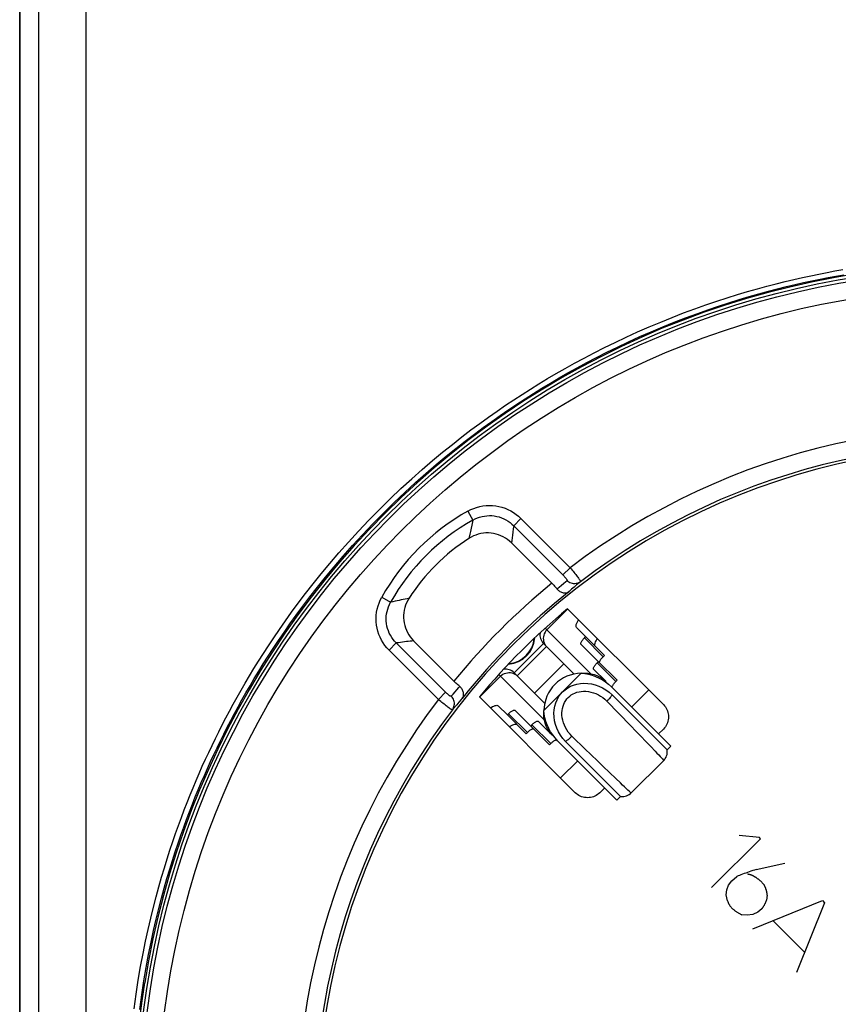
# Model space of a CAD drawing. Units: millimetres. Extents: x -61 to 117, y -85 to 422.
# Drawn here: x 35 to 58, y 118 to 147 of the extents above; entities that cross this region are included whole.
import ezdxf

# ---------------------------------------------------------------- set-up
doc = ezdxf.new("R2010")
doc.units = ezdxf.units.MM
doc.header["$LTSCALE"] = 16.335
doc.layers.get('0').update_dxf_attribs({"linetype": 'CONTINUOUS'})
for name, color, linetype in [('ASSI', 7, 'CONTINUOUS'), ('COPY-PUBBLISH', 7, 'CONTINUOUS'), ('DRAFT', 7, 'CONTINUOUS'), ('RACCORDO', 7, 'CONTINUOUS'), ('SCRITTE', 7, 'CONTINUOUS')]:
    doc.layers.add(name, color=color, linetype=linetype)

msp = doc.modelspace()

# ---------------------------------------------------------------- linework, layer by layer
at = {"color": 253, "linetype": 'CONTINUOUS'}
for p, q in [((49.828, 129.221), (50.43, 129.822)), ((49.781, 129.268), (51.098, 127.951)), ((48.97, 127.887), (49.818, 128.736)), ((49.789, 128.769), (49.818, 128.736)), ((47.884, 127.276), (48.485, 127.877)), ((49.754, 126.608), (48.437, 127.925)), ((48.937, 127.916), (48.97, 127.887)), ((49.74, 126.885), (50.821, 127.966)), ((52.274, 126.987), (52.769, 127.482)), ((51.562, 127.156), (52.252, 126.444)), ((52.252, 126.444), (52.399, 126.292)), ((50.944, 125.761), (50.549, 126.144)), ((52.399, 126.292), (52.827, 125.847)), ((50.223, 124.937), (50.718, 125.432)), ((51.452, 125.27), (51.303, 125.414)), ((51.815, 124.921), (51.452, 125.27)), ((51.949, 124.792), (51.815, 124.921))]:
    msp.add_line(p, q, dxfattribs=at)
at = {"color": 7, "linetype": 'CONTINUOUS'}
for p, q in [((48.88, 127.977), (49.728, 128.826)), ((49.728, 128.826), (50.317, 128.237)), ((49.468, 127.389), (50.317, 128.237)), ((51.54, 127.722), (51.175, 128.086)), ((49.468, 127.389), (48.88, 127.977)), ((51.434, 127.543), (51.531, 127.485)), ((53.405, 125.856), (51.693, 127.569)), ((51.531, 127.485), (51.623, 127.416)), ((51.623, 127.416), (51.711, 127.339)), ((51.711, 127.339), (53.299, 125.75)), ((49.984, 126.166), (49.575, 126.575)), ((50.221, 126.175), (50.163, 126.272)), ((50.289, 126.082), (50.221, 126.175)), ((50.367, 125.995), (50.289, 126.082)), ((51.85, 124.3), (50.137, 126.013)), ((51.956, 124.406), (50.367, 125.995)), ((53.299, 125.75), (53.405, 125.856)), ((52.263, 124.504), (53.202, 125.443)), ((51.85, 124.3), (51.956, 124.406))]:
    msp.add_line(p, q, dxfattribs=at)
for points in [[(58.737, 139.504), (58.102, 139.395), (57.469, 139.27), (56.84, 139.128), (56.215, 138.969), (55.593, 138.794), (54.977, 138.603), (54.366, 138.396), (53.76, 138.173), (53.161, 137.934), (52.567, 137.68), (51.98, 137.41), (51.401, 137.124), (50.829, 136.824), (50.265, 136.509), (49.71, 136.179), (49.164, 135.835), (48.626, 135.476), (48.098, 135.104), (47.58, 134.718), (47.072, 134.319), (46.575, 133.906), (46.089, 133.481), (45.614, 133.042), (45.151, 132.592), (44.699, 132.13), (44.26, 131.655), (43.833, 131.17), (43.42, 130.674), (43.019, 130.167), (42.632, 129.65), (42.259, 129.123), (41.899, 128.586), (41.554, 128.04), (41.223, 127.485), (40.906, 126.922), (40.605, 126.351), (40.319, 125.773), (40.047, 125.186), (39.791, 124.593), (39.551, 123.994), (39.327, 123.389), (39.119, 122.778), (38.926, 122.162), (38.75, 121.541), (38.59, 120.915), (38.447, 120.287), (38.32, 119.654), (38.209, 119.018)], [(50.614, 127.942), (50.569, 127.986), (50.317, 128.237)], [(50.821, 127.966), (50.919, 127.969), (51.012, 127.964), (51.102, 127.951), (51.188, 127.929), (51.27, 127.9), (51.346, 127.864), (51.416, 127.823), (51.481, 127.775), (51.54, 127.722)], [(50.821, 127.966), (50.925, 127.956), (51.029, 127.937), (51.132, 127.909), (51.234, 127.872), (51.336, 127.826), (51.433, 127.772), (51.524, 127.712), (51.611, 127.644), (51.693, 127.569)], [(50.281, 127.425), (50.351, 127.488), (50.427, 127.541), (50.51, 127.587), (50.599, 127.623), (50.695, 127.652), (50.794, 127.669), (50.898, 127.676), (51.006, 127.672), (51.113, 127.657), (51.222, 127.63), (51.33, 127.591), (51.434, 127.543)], [(49.468, 127.389), (49.72, 127.136), (49.764, 127.092)], [(50.163, 126.272), (50.114, 126.376), (50.076, 126.484), (50.049, 126.592), (50.034, 126.7), (50.03, 126.807), (50.036, 126.911), (50.054, 127.011), (50.082, 127.106), (50.119, 127.196), (50.164, 127.279), (50.218, 127.355), (50.281, 127.425)], [(49.984, 126.166), (49.93, 126.225), (49.883, 126.289), (49.842, 126.36), (49.806, 126.436), (49.777, 126.518), (49.755, 126.604), (49.742, 126.693), (49.737, 126.787), (49.74, 126.885)], [(50.137, 126.013), (50.062, 126.095), (49.994, 126.182), (49.933, 126.273), (49.88, 126.37), (49.834, 126.471), (49.796, 126.574), (49.769, 126.677), (49.75, 126.78), (49.74, 126.885)], [(53.202, 125.443), (53.221, 125.464), (53.248, 125.5), (53.269, 125.538), (53.286, 125.578), (53.297, 125.618), (53.303, 125.658), (53.304, 125.698), (53.301, 125.736), (53.299, 125.75)], [(51.956, 124.406), (51.97, 124.404), (52.008, 124.401), (52.048, 124.403), (52.088, 124.409), (52.128, 124.42), (52.168, 124.436), (52.206, 124.458), (52.242, 124.485), (52.263, 124.504)], [(38.209, 111.198), (38.132, 111.716), (38.065, 112.235), (38.01, 112.755), (37.965, 113.277), (37.932, 113.8), (37.91, 114.323), (37.899, 114.846), (37.899, 115.37), (37.91, 115.893), (37.932, 116.416), (37.965, 116.939), (38.01, 117.461), (38.065, 117.981), (38.132, 118.5), (38.209, 119.018)]]:
    msp.add_lwpolyline(points, dxfattribs=at)
at = {"color": 253, "linetype": 'CONTINUOUS'}
for points in [[(49.828, 129.221), (49.798, 129.186), (49.773, 129.148), (49.752, 129.108), (49.737, 129.065), (49.727, 129.021), (49.723, 128.976), (49.725, 128.931), (49.733, 128.888), (49.746, 128.845), (49.765, 128.806), (49.789, 128.769)], [(48.485, 127.877), (48.519, 127.907), (48.557, 127.933), (48.598, 127.954), (48.641, 127.969), (48.685, 127.979), (48.73, 127.983), (48.774, 127.981), (48.818, 127.973), (48.86, 127.959), (48.9, 127.94), (48.937, 127.916)], [(50.549, 126.144), (50.495, 126.201), (50.446, 126.262), (50.402, 126.325), (50.364, 126.393), (50.331, 126.463), (50.304, 126.534), (50.284, 126.605), (50.27, 126.678), (50.262, 126.749), (50.261, 126.818), (50.266, 126.885), (50.276, 126.949), (50.292, 127.01), (50.314, 127.069), (50.34, 127.123), (50.37, 127.173), (50.404, 127.22), (50.443, 127.263)], [(50.443, 127.263), (50.486, 127.301), (50.532, 127.336), (50.582, 127.366), (50.637, 127.392), (50.695, 127.413), (50.756, 127.429), (50.82, 127.44), (50.887, 127.445), (50.956, 127.444), (51.027, 127.436), (51.099, 127.422), (51.171, 127.402), (51.242, 127.375), (51.313, 127.342), (51.38, 127.304), (51.444, 127.26), (51.504, 127.211), (51.562, 127.156)], [(51.711, 127.339), (51.699, 127.319), (51.686, 127.3), (51.671, 127.279), (51.655, 127.259), (51.638, 127.238), (51.62, 127.217), (51.602, 127.197), (51.582, 127.176), (51.562, 127.156)], [(50.367, 125.995), (50.386, 126.007), (50.406, 126.02), (50.426, 126.035), (50.447, 126.05), (50.467, 126.067), (50.488, 126.085), (50.509, 126.104), (50.529, 126.124), (50.549, 126.144)], [(52.827, 125.847), (52.952, 125.716), (53.007, 125.658), (53.057, 125.605), (53.1, 125.559), (53.136, 125.52), (53.165, 125.488), (53.185, 125.465), (53.197, 125.45), (53.202, 125.443), (53.202, 125.443)], [(51.303, 125.414), (51.085, 125.625), (50.944, 125.761)], [(52.263, 124.504), (52.261, 124.504), (52.251, 124.512), (52.231, 124.528), (52.203, 124.554), (52.165, 124.588), (52.12, 124.63), (52.068, 124.679), (52.011, 124.733), (51.949, 124.792)]]:
    msp.add_lwpolyline(points, dxfattribs=at)
at = {"color": 7, "linetype": 'CONTINUOUS'}
for centre, start, end in [((49.976, 129.073), 170.5134, 225), ((48.632, 127.73), 45, 99.4866)]:
    msp.add_arc(centre, 0.35, start, end, dxfattribs=at)
at = {"layer": 'ASSI', "color": 253, "linetype": 'CONTINUOUS'}
for p, q in [((47.547, 132.651), (47.69, 132.393)), ((49.075, 132.438), (48.867, 132.229)), ((49.075, 132.438), (50.5, 131.013)), ((47.618, 132.064), (47.6, 131.98)), ((47.637, 132.153), (47.618, 132.064)), ((47.658, 132.246), (47.637, 132.153)), ((48.854, 132.136), (48.842, 132.046)), ((48.867, 132.229), (48.854, 132.136)), ((48.867, 132.229), (50.291, 130.804)), ((47.6, 131.98), (47.576, 131.861)), ((48.813, 131.803), (48.805, 131.729)), ((48.822, 131.879), (48.813, 131.803)), ((48.831, 131.96), (48.822, 131.879)), ((48.842, 132.046), (48.831, 131.96)), ((50.5, 131.013), (50.291, 130.804)), ((50.123, 130.397), (50.186, 130.452)), ((50.186, 130.452), (50.248, 130.506)), ((50.248, 130.506), (50.311, 130.56)), ((50.54, 130.39), (50.467, 130.326)), ((50.613, 130.453), (50.54, 130.39)), ((50.686, 130.516), (50.613, 130.453)), ((45.055, 130.159), (45.313, 130.015)), ((45.268, 128.63), (45.477, 128.839)), ((46.901, 127.414), (45.477, 128.839)), ((46.693, 127.205), (45.268, 128.63)), ((46.693, 127.205), (46.901, 127.414)), ((47.065, 127.3), (47.119, 127.363)), ((47.119, 127.363), (47.173, 127.426)), ((47.173, 127.426), (47.227, 127.489)), ((47.158, 126.983), (47.095, 126.909)), ((47.221, 127.056), (47.158, 126.983)), ((47.284, 127.129), (47.221, 127.056))]:
    msp.add_line(p, q, dxfattribs=at)
at = {"layer": 'ASSI', "color": 7, "linetype": 'CONTINUOUS'}
for p, q in [((48.805, 131.729), (49.968, 130.566)), ((53.193, 127.058), (50.425, 129.826)), ((47.14, 127.737), (45.976, 128.901)), ((47.879, 127.281), (50.648, 124.512)), ((53.052, 126.21), (53.193, 126.351)), ((51.355, 124.512), (51.496, 124.654))]:
    msp.add_line(p, q, dxfattribs=at)
at = {"layer": 'ASSI', "color": 253, "linetype": 'CONTINUOUS'}
for points in [[(47.547, 132.651), (47.628, 132.693), (47.712, 132.728), (47.798, 132.758), (47.887, 132.782), (47.978, 132.799), (48.07, 132.81), (48.162, 132.814), (48.256, 132.811), (48.348, 132.802), (48.439, 132.786), (48.529, 132.763), (48.617, 132.733), (48.702, 132.698), (48.785, 132.656), (48.864, 132.609), (48.938, 132.557), (49.009, 132.5), (49.075, 132.438)], [(47.69, 132.393), (47.679, 132.343), (47.658, 132.246)], [(47.69, 132.393), (47.753, 132.425), (47.818, 132.453), (47.884, 132.477), (47.953, 132.495), (48.023, 132.509), (48.093, 132.518), (48.165, 132.521), (48.236, 132.519), (48.307, 132.512), (48.377, 132.499), (48.447, 132.482), (48.514, 132.459), (48.58, 132.431), (48.643, 132.399), (48.704, 132.362), (48.761, 132.322), (48.816, 132.277), (48.867, 132.229)], [(50.5, 131.013), (50.528, 130.98), (50.556, 130.947), (50.583, 130.914), (50.609, 130.882), (50.634, 130.851), (50.658, 130.82), (50.68, 130.792), (50.701, 130.764), (50.72, 130.738), (50.738, 130.714), (50.753, 130.693), (50.766, 130.673), (50.777, 130.656), (50.786, 130.642), (50.792, 130.63), (50.796, 130.62), (50.798, 130.614), (50.797, 130.61)], [(50.291, 130.804), (50.304, 130.792), (50.316, 130.779), (50.327, 130.767), (50.338, 130.754), (50.349, 130.742), (50.359, 130.73), (50.368, 130.719), (50.376, 130.708), (50.384, 130.698), (50.39, 130.688), (50.396, 130.679), (50.401, 130.67), (50.404, 130.663), (50.407, 130.656), (50.408, 130.651), (50.409, 130.646), (50.408, 130.643), (50.406, 130.64)], [(50.311, 130.56), (50.374, 130.613), (50.406, 130.64)], [(50.797, 130.61), (50.767, 130.591), (50.736, 130.575), (50.702, 130.563), (50.668, 130.555), (50.632, 130.551), (50.597, 130.552), (50.562, 130.557), (50.527, 130.566), (50.494, 130.579), (50.462, 130.596), (50.433, 130.616), (50.406, 130.64)], [(50.797, 130.61), (50.76, 130.579), (50.686, 130.516)], [(45.268, 128.63), (45.205, 128.697), (45.148, 128.767), (45.096, 128.842), (45.05, 128.92), (45.008, 129.003), (44.972, 129.088), (44.943, 129.176), (44.92, 129.267), (44.904, 129.358), (44.894, 129.45), (44.892, 129.543), (44.896, 129.636), (44.906, 129.728), (44.924, 129.819), (44.948, 129.908), (44.977, 129.994), (45.013, 130.078), (45.055, 130.159)], [(45.679, 130.095), (45.621, 130.083), (45.562, 130.07), (45.44, 130.044)], [(45.844, 130.13), (45.791, 130.119), (45.679, 130.095)], [(45.477, 128.839), (45.428, 128.89), (45.384, 128.944), (45.343, 129.002), (45.307, 129.063), (45.274, 129.126), (45.247, 129.192), (45.224, 129.259), (45.206, 129.328), (45.194, 129.399), (45.187, 129.47), (45.185, 129.541), (45.188, 129.612), (45.196, 129.683), (45.21, 129.753), (45.229, 129.821), (45.252, 129.888), (45.28, 129.953), (45.313, 130.015)], [(45.44, 130.044), (45.377, 130.03), (45.313, 130.015)], [(45.976, 128.901), (45.926, 128.895), (45.875, 128.89), (45.822, 128.883), (45.767, 128.877), (45.712, 128.87), (45.655, 128.863), (45.597, 128.855), (45.537, 128.847), (45.477, 128.839)], [(47.227, 127.489), (47.281, 127.551), (47.308, 127.583)], [(47.065, 127.3), (47.063, 127.298), (47.059, 127.297), (47.055, 127.297), (47.049, 127.299), (47.043, 127.301), (47.035, 127.305), (47.027, 127.31), (47.018, 127.315), (47.008, 127.322), (46.998, 127.329), (46.987, 127.338), (46.975, 127.347), (46.963, 127.357), (46.951, 127.367), (46.939, 127.378), (46.926, 127.39), (46.914, 127.402), (46.901, 127.414)], [(47.095, 126.909), (47.115, 126.938), (47.131, 126.97), (47.143, 127.003), (47.151, 127.038), (47.154, 127.073), (47.154, 127.109), (47.149, 127.144), (47.14, 127.179), (47.127, 127.212), (47.11, 127.243), (47.089, 127.273), (47.065, 127.3)], [(47.38, 127.239), (47.348, 127.202), (47.284, 127.129)], [(47.095, 126.909), (47.092, 126.908), (47.085, 126.909), (47.076, 126.913), (47.064, 126.92), (47.05, 126.928), (47.032, 126.939), (47.013, 126.953), (46.991, 126.968), (46.967, 126.985), (46.942, 127.004), (46.914, 127.025), (46.885, 127.048), (46.855, 127.072), (46.824, 127.097), (46.791, 127.123), (46.759, 127.15), (46.726, 127.177), (46.693, 127.205)]]:
    msp.add_lwpolyline(points, dxfattribs=at)
at = {"layer": 'ASSI', "color": 7, "linetype": 'CONTINUOUS'}
for points in [[(48.805, 131.729), (48.75, 131.78), (48.692, 131.826), (48.632, 131.868), (48.567, 131.905), (48.499, 131.938), (48.429, 131.965), (48.359, 131.987), (48.286, 132.003), (48.214, 132.013), (48.14, 132.018), (48.066, 132.018), (47.993, 132.012), (47.919, 132), (47.846, 131.982), (47.775, 131.96), (47.706, 131.932), (47.64, 131.899), (47.576, 131.861)], [(49.968, 130.566), (49.996, 130.537), (50.024, 130.509), (50.05, 130.481), (50.075, 130.453), (50.1, 130.425), (50.123, 130.397)], [(50.123, 130.397), (50.141, 130.377), (50.161, 130.359), (50.182, 130.342), (50.204, 130.327), (50.227, 130.314), (50.251, 130.304), (50.275, 130.295), (50.3, 130.289), (50.325, 130.286), (50.35, 130.285), (50.375, 130.288), (50.4, 130.293), (50.423, 130.3), (50.446, 130.312), (50.467, 130.326)], [(45.844, 130.13), (45.806, 130.066), (45.773, 129.999), (45.746, 129.931), (45.723, 129.86), (45.706, 129.786), (45.694, 129.713), (45.688, 129.639), (45.687, 129.565), (45.692, 129.492), (45.703, 129.419), (45.719, 129.347), (45.741, 129.276), (45.768, 129.207), (45.801, 129.139), (45.838, 129.074), (45.879, 129.013), (45.926, 128.955), (45.976, 128.901)], [(47.308, 127.583), (47.281, 127.606), (47.253, 127.63), (47.225, 127.656), (47.197, 127.682), (47.168, 127.709), (47.14, 127.737)], [(47.38, 127.239), (47.394, 127.26), (47.405, 127.283), (47.413, 127.306), (47.418, 127.33), (47.42, 127.355), (47.42, 127.38), (47.416, 127.406), (47.41, 127.431), (47.402, 127.455), (47.391, 127.479), (47.379, 127.502), (47.364, 127.524), (47.347, 127.545), (47.328, 127.564), (47.308, 127.583)], [(53.193, 127.058), (53.223, 127.025), (53.249, 126.991), (53.273, 126.954), (53.293, 126.916), (53.309, 126.875), (53.323, 126.834), (53.332, 126.791), (53.338, 126.748), (53.34, 126.705), (53.338, 126.661), (53.332, 126.618), (53.323, 126.575), (53.309, 126.534), (53.293, 126.493), (53.273, 126.455), (53.249, 126.418), (53.223, 126.384), (53.193, 126.351)], [(51.355, 124.512), (51.322, 124.483), (51.287, 124.456), (51.251, 124.433), (51.212, 124.413), (51.172, 124.396), (51.13, 124.383), (51.088, 124.374), (51.045, 124.368), (51.001, 124.366), (50.958, 124.368), (50.914, 124.374), (50.872, 124.383), (50.83, 124.396), (50.79, 124.413), (50.751, 124.433), (50.715, 124.456), (50.68, 124.483), (50.648, 124.512)]]:
    msp.add_lwpolyline(points, dxfattribs=at)
msp.add_circle((62.598, 115.108), 24.608, dxfattribs=at)
at = {"layer": 'ASSI', "color": 253, "linetype": 'CONTINUOUS'}
for radius in [24.509, 24.009]:
    msp.add_circle((62.598, 115.108), radius, dxfattribs=at)
for centre, radius, start, end in [((62.598, 115.108), 19.983, 78.3429, 127.2563), ((50.69, 127.016), 6.453, 119.1541, 150.8459), ((50.69, 127.016), 6.157, 119.1541, 150.8459), ((62.598, 115.108), 19.961, 129.2496, 140.7504), ((62.598, 115.108), 19.983, 142.7437, 191.6571)]:
    msp.add_arc(centre, radius, start, end, dxfattribs=at)
at = {"layer": 'ASSI', "color": 7, "linetype": 'CONTINUOUS'}
for centre, radius, start, end in [((62.598, 115.108), 19.4, 78.226, 191.774), ((62.598, 115.108), 19.483, 78.3429, 127.2797), ((50.69, 127.016), 5.76, 122.7254, 147.2746), ((62.598, 115.108), 19.461, 128.5591, 141.4409), ((62.598, 115.108), 19.1, 129.5924, 140.4076), ((50.839, 126.866), 1.1, 90.9649, 179.0351), ((62.598, 115.108), 19.483, 142.7203, 191.6571)]:
    msp.add_arc(centre, radius, start, end, dxfattribs=at)
at = {"layer": 'COPY-PUBBLISH', "color": 7, "linetype": 'CONTINUOUS'}
for p, q in [((50.682, 129.286), (50.947, 129.021)), ((50.947, 129.021), (50.912, 128.986)), ((50.947, 129.021), (51.49, 128.479)), ((50.811, 128.804), (51.312, 128.303)), ((51.49, 128.479), (51.454, 128.443)), ((51.312, 128.303), (51.277, 128.267)), ((51.312, 128.303), (51.855, 127.76)), ((51.768, 127.668), (51.784, 127.687)), ((51.855, 127.76), (51.819, 127.725)), ((48.685, 126.758), (48.419, 127.024)), ((48.72, 126.794), (48.685, 126.758)), ((48.685, 126.758), (49.227, 126.216)), ((49.358, 126.438), (48.901, 126.895)), ((49.394, 126.473), (49.358, 126.438)), ((49.358, 126.438), (49.901, 125.896)), ((49.262, 126.251), (49.227, 126.216)), ((49.936, 125.931), (49.901, 125.896)), ((49.936, 125.931), (49.955, 125.95))]:
    msp.add_line(p, q, dxfattribs=at)
at = {"layer": 'COPY-PUBBLISH', "color": 253, "linetype": 'CONTINUOUS'}
for p, q in [((50.912, 128.986), (51.454, 128.443)), ((51.277, 128.267), (51.819, 127.725)), ((48.72, 126.794), (49.262, 126.251)), ((49.394, 126.473), (49.936, 125.931))]:
    msp.add_line(p, q, dxfattribs=at)
at = {"layer": 'COPY-PUBBLISH', "color": 7, "linetype": 'CONTINUOUS'}
for points in [[(50.682, 129.286), (50.672, 129.302), (50.668, 129.322), (50.67, 129.347), (50.677, 129.376), (50.689, 129.41), (50.707, 129.447), (50.73, 129.487), (50.743, 129.508)], [(50.811, 128.804), (50.807, 128.811), (50.805, 128.82), (50.806, 128.83), (50.81, 128.843), (50.815, 128.858), (50.824, 128.874), (50.834, 128.891), (50.847, 128.91), (50.861, 128.929), (50.876, 128.947), (50.893, 128.966), (50.912, 128.986)], [(51.224, 128.744), (51.215, 128.76), (51.211, 128.78), (51.212, 128.804), (51.219, 128.834), (51.232, 128.868), (51.25, 128.905), (51.272, 128.944), (51.286, 128.965)], [(51.353, 128.262), (51.349, 128.269), (51.348, 128.277), (51.348, 128.288), (51.352, 128.301), (51.358, 128.316), (51.366, 128.332), (51.377, 128.349), (51.389, 128.367), (51.403, 128.386)], [(51.403, 128.386), (51.419, 128.405), (51.436, 128.424), (51.454, 128.443)], [(51.175, 128.086), (51.171, 128.093), (51.17, 128.101), (51.171, 128.112), (51.174, 128.125), (51.18, 128.14), (51.188, 128.156), (51.199, 128.173), (51.212, 128.191), (51.226, 128.21), (51.241, 128.229), (51.258, 128.248), (51.277, 128.267)], [(51.718, 127.543), (51.714, 127.55), (51.712, 127.559), (51.713, 127.57), (51.717, 127.582), (51.723, 127.597), (51.731, 127.613), (51.741, 127.63), (51.754, 127.649), (51.768, 127.668)], [(51.784, 127.687), (51.801, 127.706), (51.819, 127.725)], [(48.198, 126.962), (48.219, 126.976), (48.259, 126.999), (48.295, 127.016), (48.329, 127.029), (48.359, 127.036), (48.383, 127.037), (48.404, 127.033), (48.419, 127.024)], [(48.72, 126.794), (48.739, 126.812), (48.758, 126.829), (48.777, 126.845)], [(48.777, 126.845), (48.796, 126.859), (48.814, 126.872), (48.832, 126.882), (48.848, 126.89), (48.862, 126.896), (48.875, 126.9), (48.886, 126.901), (48.895, 126.899), (48.901, 126.895)], [(48.74, 126.42), (48.761, 126.433), (48.801, 126.456), (48.838, 126.474), (48.872, 126.486), (48.901, 126.494), (48.926, 126.495), (48.946, 126.491), (48.962, 126.481)], [(49.394, 126.473), (49.413, 126.492), (49.432, 126.509), (49.451, 126.525)], [(49.451, 126.525), (49.47, 126.539), (49.488, 126.551), (49.505, 126.562), (49.521, 126.57), (49.536, 126.576), (49.549, 126.579), (49.56, 126.58), (49.568, 126.579), (49.575, 126.575)], [(49.262, 126.251), (49.282, 126.27), (49.301, 126.287), (49.319, 126.302)], [(49.319, 126.302), (49.338, 126.316), (49.357, 126.329), (49.374, 126.34), (49.39, 126.348), (49.405, 126.354), (49.418, 126.357), (49.428, 126.358), (49.437, 126.357)], [(49.955, 125.95), (49.975, 125.967), (49.993, 125.982)], [(49.993, 125.982), (50.012, 125.996), (50.031, 126.009), (50.048, 126.019), (50.064, 126.027), (50.079, 126.033), (50.092, 126.037), (50.102, 126.038), (50.111, 126.036), (50.118, 126.032)]]:
    msp.add_lwpolyline(points, dxfattribs=at)
at = {"layer": 'DRAFT', "color": 7, "linetype": 'CONTINUOUS'}
msp.add_line((34.598, -66.202), (34.598, 219.968), dxfattribs=at)
msp.add_circle((62.598, 115.108), 24.608, dxfattribs=at)
msp.add_arc((62.598, 115.108), 19.1, 129.5924, 140.4076, dxfattribs=at)
at = {"layer": 'RACCORDO', "color": 7, "linetype": 'CONTINUOUS'}
for p, q in [((34.598, 219.968), (34.598, -66.202)), ((48.805, 131.729), (49.968, 130.566)), ((53.193, 127.058), (50.425, 129.826)), ((47.14, 127.737), (45.976, 128.901)), ((47.879, 127.281), (50.648, 124.512)), ((53.052, 126.21), (53.193, 126.351)), ((51.355, 124.512), (51.496, 124.654))]:
    msp.add_line(p, q, dxfattribs=at)
at = {"layer": 'RACCORDO', "color": 253, "linetype": 'CONTINUOUS'}
for p, q in [((35.152, -65.596), (35.152, 219.36)), ((36.521, -65.596), (36.521, 219.36)), ((47.547, 132.651), (47.69, 132.393)), ((49.075, 132.438), (48.867, 132.229)), ((49.075, 132.438), (50.5, 131.013)), ((47.618, 132.064), (47.6, 131.98)), ((47.637, 132.153), (47.618, 132.064)), ((47.658, 132.246), (47.637, 132.153)), ((48.854, 132.136), (48.842, 132.046)), ((48.867, 132.229), (48.854, 132.136)), ((48.867, 132.229), (50.291, 130.804)), ((47.6, 131.98), (47.576, 131.861)), ((48.813, 131.803), (48.805, 131.729)), ((48.822, 131.879), (48.813, 131.803)), ((48.831, 131.96), (48.822, 131.879)), ((48.842, 132.046), (48.831, 131.96)), ((50.5, 131.013), (50.291, 130.804)), ((50.123, 130.397), (50.186, 130.452)), ((50.186, 130.452), (50.248, 130.506)), ((50.248, 130.506), (50.311, 130.56)), ((50.54, 130.39), (50.467, 130.326)), ((50.613, 130.453), (50.54, 130.39)), ((50.686, 130.516), (50.613, 130.453)), ((45.055, 130.159), (45.313, 130.015)), ((45.268, 128.63), (45.477, 128.839)), ((46.901, 127.414), (45.477, 128.839)), ((46.693, 127.205), (45.268, 128.63)), ((46.693, 127.205), (46.901, 127.414)), ((47.065, 127.3), (47.119, 127.363)), ((47.119, 127.363), (47.173, 127.426)), ((47.173, 127.426), (47.227, 127.489)), ((47.158, 126.983), (47.095, 126.909)), ((47.221, 127.056), (47.158, 126.983)), ((47.284, 127.129), (47.221, 127.056))]:
    msp.add_line(p, q, dxfattribs=at)
for points in [[(47.096, 134.58), (47.369, 134.794), (47.634, 134.996), (47.892, 135.187), (48.142, 135.367), (48.388, 135.541), (48.632, 135.708), (48.871, 135.868), (49.112, 136.025), (49.354, 136.179), (49.597, 136.33), (49.845, 136.479), (50.098, 136.628), (50.356, 136.776), (50.623, 136.925), (50.901, 137.075), (51.188, 137.225), (51.486, 137.376), (51.798, 137.528), (52.12, 137.681), (52.447, 137.83), (52.779, 137.975), (53.116, 138.116), (53.449, 138.251), (53.777, 138.378), (54.102, 138.498), (54.42, 138.611), (54.732, 138.718), (55.037, 138.817), (55.335, 138.91), (55.625, 138.996), (55.908, 139.077), (56.183, 139.152), (56.449, 139.221), (56.708, 139.286), (56.961, 139.346), (57.207, 139.402), (57.448, 139.454), (57.685, 139.503), (57.919, 139.549), (58.149, 139.592), (58.378, 139.632)], [(47.197, 134.463), (47.468, 134.675), (47.732, 134.876), (47.988, 135.066), (48.236, 135.245), (48.481, 135.418), (48.723, 135.584), (48.961, 135.743), (49.2, 135.899), (49.44, 136.052), (49.682, 136.202), (49.928, 136.351), (50.179, 136.499), (50.436, 136.646), (50.701, 136.793), (50.977, 136.942), (51.263, 137.092), (51.558, 137.242), (51.868, 137.393), (52.188, 137.545), (52.513, 137.693), (52.843, 137.837), (53.177, 137.978), (53.508, 138.112), (53.834, 138.238), (54.157, 138.357), (54.473, 138.47), (54.783, 138.575), (55.086, 138.674), (55.382, 138.766), (55.671, 138.852), (55.951, 138.932), (56.224, 139.007), (56.489, 139.076), (56.746, 139.14), (56.997, 139.2), (57.242, 139.255), (57.481, 139.307), (57.717, 139.356), (57.949, 139.401), (58.178, 139.444), (58.405, 139.484)], [(37.902, 118.265), (37.961, 118.69), (38.023, 119.097), (38.09, 119.488), (38.16, 119.861), (38.232, 120.219), (38.306, 120.562), (38.382, 120.889), (38.46, 121.203), (38.538, 121.505), (38.617, 121.794), (38.696, 122.073), (38.776, 122.342), (38.857, 122.601), (38.938, 122.853), (39.019, 123.098), (39.101, 123.335), (39.184, 123.567), (39.267, 123.794), (39.351, 124.015), (39.435, 124.232), (39.521, 124.446), (39.607, 124.656), (39.695, 124.864), (39.783, 125.07), (39.873, 125.274), (39.965, 125.476), (40.058, 125.677), (40.153, 125.876), (40.25, 126.075), (40.348, 126.274), (40.449, 126.472), (40.552, 126.671), (40.658, 126.87), (40.766, 127.069), (40.878, 127.27), (40.993, 127.473), (41.111, 127.678), (41.235, 127.887), (41.363, 128.099), (41.497, 128.314), (41.637, 128.535), (41.783, 128.761), (41.936, 128.992), (42.099, 129.23), (42.271, 129.477), (42.453, 129.73), (42.646, 129.993), (42.853, 130.265), (43.072, 130.546), (43.305, 130.836), (43.553, 131.135), (43.817, 131.443), (44.092, 131.754), (44.381, 132.069), (44.683, 132.387), (44.988, 132.699), (45.298, 133.003), (45.612, 133.3), (45.921, 133.584), (46.225, 133.854), (46.524, 134.11), (46.815, 134.353), (47.096, 134.58)], [(38.064, 118.246), (38.121, 118.668), (38.184, 119.073), (38.25, 119.461), (38.319, 119.832), (38.391, 120.188), (38.465, 120.529), (38.54, 120.854), (38.617, 121.167), (38.695, 121.466), (38.773, 121.754), (38.852, 122.031), (38.932, 122.299), (39.012, 122.556), (39.092, 122.807), (39.173, 123.05), (39.255, 123.286), (39.337, 123.516), (39.419, 123.741), (39.502, 123.961), (39.586, 124.177), (39.671, 124.39), (39.757, 124.599), (39.844, 124.805), (39.932, 125.01), (40.022, 125.212), (40.113, 125.413), (40.205, 125.613), (40.3, 125.811), (40.396, 126.009), (40.494, 126.207), (40.594, 126.404), (40.696, 126.601), (40.801, 126.799), (40.908, 126.997), (41.019, 127.197), (41.134, 127.399), (41.252, 127.603), (41.374, 127.81), (41.502, 128.02), (41.634, 128.234), (41.773, 128.454), (41.919, 128.678), (42.071, 128.908), (42.233, 129.145), (42.404, 129.39), (42.584, 129.642), (42.777, 129.903), (42.981, 130.174), (43.199, 130.453), (43.43, 130.741), (43.677, 131.039), (43.939, 131.345), (44.213, 131.654), (44.5, 131.967), (44.799, 132.283), (45.103, 132.593), (45.411, 132.895), (45.722, 133.191), (46.03, 133.473), (46.331, 133.741), (46.629, 133.996), (46.918, 134.237), (47.197, 134.463)], [(47.547, 132.651), (47.628, 132.693), (47.712, 132.728), (47.798, 132.758), (47.887, 132.782), (47.978, 132.799), (48.07, 132.81), (48.162, 132.814), (48.256, 132.811), (48.348, 132.802), (48.439, 132.786), (48.529, 132.763), (48.617, 132.733), (48.702, 132.698), (48.785, 132.656), (48.864, 132.609), (48.938, 132.557), (49.009, 132.5), (49.075, 132.438)], [(47.69, 132.393), (47.679, 132.343), (47.658, 132.246)], [(47.69, 132.393), (47.753, 132.425), (47.818, 132.453), (47.884, 132.477), (47.953, 132.495), (48.023, 132.509), (48.093, 132.518), (48.165, 132.521), (48.236, 132.519), (48.307, 132.512), (48.377, 132.499), (48.447, 132.482), (48.514, 132.459), (48.58, 132.431), (48.643, 132.399), (48.704, 132.362), (48.761, 132.322), (48.816, 132.277), (48.867, 132.229)], [(50.5, 131.013), (50.528, 130.98), (50.556, 130.947), (50.583, 130.914), (50.609, 130.882), (50.634, 130.851), (50.658, 130.82), (50.68, 130.792), (50.701, 130.764), (50.72, 130.738), (50.738, 130.714), (50.753, 130.693), (50.766, 130.673), (50.777, 130.656), (50.786, 130.642), (50.792, 130.63), (50.796, 130.62), (50.798, 130.614), (50.797, 130.61)], [(50.291, 130.804), (50.304, 130.792), (50.316, 130.779), (50.327, 130.767), (50.338, 130.754), (50.349, 130.742), (50.359, 130.73), (50.368, 130.719), (50.376, 130.708), (50.384, 130.698), (50.39, 130.688), (50.396, 130.679), (50.401, 130.67), (50.404, 130.663), (50.407, 130.656), (50.408, 130.651), (50.409, 130.646), (50.408, 130.643), (50.406, 130.64)], [(50.311, 130.56), (50.374, 130.613), (50.406, 130.64)], [(50.797, 130.61), (50.767, 130.591), (50.736, 130.575), (50.702, 130.563), (50.668, 130.555), (50.632, 130.551), (50.597, 130.552), (50.562, 130.557), (50.527, 130.566), (50.494, 130.579), (50.462, 130.596), (50.433, 130.616), (50.406, 130.64)], [(50.797, 130.61), (50.76, 130.579), (50.686, 130.516)], [(45.268, 128.63), (45.205, 128.697), (45.148, 128.767), (45.096, 128.842), (45.05, 128.92), (45.008, 129.003), (44.972, 129.088), (44.943, 129.176), (44.92, 129.267), (44.904, 129.358), (44.894, 129.45), (44.892, 129.543), (44.896, 129.636), (44.906, 129.728), (44.924, 129.819), (44.948, 129.908), (44.977, 129.994), (45.013, 130.078), (45.055, 130.159)], [(45.679, 130.095), (45.621, 130.083), (45.562, 130.07), (45.44, 130.044)], [(45.844, 130.13), (45.791, 130.119), (45.679, 130.095)], [(45.477, 128.839), (45.428, 128.89), (45.384, 128.944), (45.343, 129.002), (45.307, 129.063), (45.274, 129.126), (45.247, 129.192), (45.224, 129.259), (45.206, 129.328), (45.194, 129.399), (45.187, 129.47), (45.185, 129.541), (45.188, 129.612), (45.196, 129.683), (45.21, 129.753), (45.229, 129.821), (45.252, 129.888), (45.28, 129.953), (45.313, 130.015)], [(45.44, 130.044), (45.377, 130.03), (45.313, 130.015)], [(45.976, 128.901), (45.926, 128.895), (45.875, 128.89), (45.822, 128.883), (45.767, 128.877), (45.712, 128.87), (45.655, 128.863), (45.597, 128.855), (45.537, 128.847), (45.477, 128.839)], [(47.227, 127.489), (47.281, 127.551), (47.308, 127.583)], [(47.065, 127.3), (47.063, 127.298), (47.059, 127.297), (47.055, 127.297), (47.049, 127.299), (47.043, 127.301), (47.035, 127.305), (47.027, 127.31), (47.018, 127.315), (47.008, 127.322), (46.998, 127.329), (46.987, 127.338), (46.975, 127.347), (46.963, 127.357), (46.951, 127.367), (46.939, 127.378), (46.926, 127.39), (46.914, 127.402), (46.901, 127.414)], [(47.095, 126.909), (47.115, 126.938), (47.131, 126.97), (47.143, 127.003), (47.151, 127.038), (47.154, 127.073), (47.154, 127.109), (47.149, 127.144), (47.14, 127.179), (47.127, 127.212), (47.11, 127.243), (47.089, 127.273), (47.065, 127.3)], [(47.38, 127.239), (47.348, 127.202), (47.284, 127.129)], [(47.095, 126.909), (47.092, 126.908), (47.085, 126.909), (47.076, 126.913), (47.064, 126.92), (47.05, 126.928), (47.032, 126.939), (47.013, 126.953), (46.991, 126.968), (46.967, 126.985), (46.942, 127.004), (46.914, 127.025), (46.885, 127.048), (46.855, 127.072), (46.824, 127.097), (46.791, 127.123), (46.759, 127.15), (46.726, 127.177), (46.693, 127.205)]]:
    msp.add_lwpolyline(points, dxfattribs=at)
at = {"layer": 'RACCORDO', "color": 7, "linetype": 'CONTINUOUS'}
for points in [[(48.805, 131.729), (48.75, 131.78), (48.692, 131.826), (48.632, 131.868), (48.567, 131.905), (48.499, 131.938), (48.429, 131.965), (48.359, 131.987), (48.286, 132.003), (48.214, 132.013), (48.14, 132.018), (48.066, 132.018), (47.993, 132.012), (47.919, 132), (47.846, 131.982), (47.775, 131.96), (47.706, 131.932), (47.64, 131.899), (47.576, 131.861)], [(49.968, 130.566), (49.996, 130.537), (50.024, 130.509), (50.05, 130.481), (50.075, 130.453), (50.1, 130.425), (50.123, 130.397)], [(50.123, 130.397), (50.141, 130.377), (50.161, 130.359), (50.182, 130.342), (50.204, 130.327), (50.227, 130.314), (50.251, 130.304), (50.275, 130.295), (50.3, 130.289), (50.325, 130.286), (50.35, 130.285), (50.375, 130.288), (50.4, 130.293), (50.423, 130.3), (50.446, 130.312), (50.467, 130.326)], [(45.844, 130.13), (45.806, 130.066), (45.773, 129.999), (45.746, 129.931), (45.723, 129.86), (45.706, 129.786), (45.694, 129.713), (45.688, 129.639), (45.687, 129.565), (45.692, 129.492), (45.703, 129.419), (45.719, 129.347), (45.741, 129.276), (45.768, 129.207), (45.801, 129.139), (45.838, 129.074), (45.879, 129.013), (45.926, 128.955), (45.976, 128.901)], [(47.308, 127.583), (47.281, 127.606), (47.253, 127.63), (47.225, 127.656), (47.197, 127.682), (47.168, 127.709), (47.14, 127.737)], [(47.38, 127.239), (47.394, 127.26), (47.405, 127.283), (47.413, 127.306), (47.418, 127.33), (47.42, 127.355), (47.42, 127.38), (47.416, 127.406), (47.41, 127.431), (47.402, 127.455), (47.391, 127.479), (47.379, 127.502), (47.364, 127.524), (47.347, 127.545), (47.328, 127.564), (47.308, 127.583)], [(53.193, 127.058), (53.223, 127.025), (53.249, 126.991), (53.273, 126.954), (53.293, 126.916), (53.309, 126.875), (53.323, 126.834), (53.332, 126.791), (53.338, 126.748), (53.34, 126.705), (53.338, 126.661), (53.332, 126.618), (53.323, 126.575), (53.309, 126.534), (53.293, 126.493), (53.273, 126.455), (53.249, 126.418), (53.223, 126.384), (53.193, 126.351)], [(51.355, 124.512), (51.322, 124.483), (51.287, 124.456), (51.251, 124.433), (51.212, 124.413), (51.172, 124.396), (51.13, 124.383), (51.088, 124.374), (51.045, 124.368), (51.001, 124.366), (50.958, 124.368), (50.914, 124.374), (50.872, 124.383), (50.83, 124.396), (50.79, 124.413), (50.751, 124.433), (50.715, 124.456), (50.68, 124.483), (50.648, 124.512)]]:
    msp.add_lwpolyline(points, dxfattribs=at)
at = {"layer": 'RACCORDO', "color": 253, "linetype": 'CONTINUOUS'}
for radius in [24.509, 24.009]:
    msp.add_circle((62.598, 115.108), radius, dxfattribs=at)
for centre, radius, start, end in [((62.598, 115.108), 19.983, 78.3429, 127.2563), ((50.69, 127.016), 6.453, 119.1541, 150.8459), ((50.69, 127.016), 6.157, 119.1541, 150.8459), ((62.598, 115.108), 19.961, 129.2496, 140.7504), ((62.598, 115.108), 19.983, 142.7437, 191.6571)]:
    msp.add_arc(centre, radius, start, end, dxfattribs=at)
at = {"layer": 'RACCORDO', "color": 7, "linetype": 'CONTINUOUS'}
for centre, radius, start, end in [((62.598, 115.108), 19.4, 78.226, 191.774), ((62.598, 115.108), 19.483, 78.3429, 127.2797), ((50.69, 127.016), 5.76, 122.7254, 147.2746), ((62.598, 115.108), 19.461, 128.5591, 141.4409), ((48.668, 129.038), 0.809, 273.7376, 356.2624), ((48.668, 129.038), 0.796, 274.7793, 355.2207), ((62.598, 115.108), 19.483, 142.7203, 191.6571)]:
    msp.add_arc(centre, radius, start, end, dxfattribs=at)
at = {"layer": 'SCRITTE', "color": 253, "linetype": 'CONTINUOUS'}
for p, q in [((55.966, 123.215), (55.384, 123.277)), ((54.586, 121.767), (56, 123.181)), ((56, 123.181), (55.966, 123.215)), ((55.876, 122.29), (56.704, 122.474)), ((55.167, 121.963), (55.316, 122.092)), ((55.022, 121.702), (55.075, 121.838)), ((55.075, 121.838), (55.167, 121.963)), ((55.01, 121.558), (55.022, 121.702)), ((55.044, 121.382), (55.01, 121.558)), ((56.192, 121.546), (56.171, 121.403)), ((55.774, 120.579), (57.788, 121.393)), ((57.85, 121.331), (57.035, 119.317)), ((57.788, 121.393), (57.85, 121.331)), ((55.614, 120.968), (55.46, 120.986)), ((55.777, 120.995), (55.614, 120.968)), ((55.921, 121.06), (55.777, 120.995)), ((56.035, 121.154), (55.921, 121.06)), ((56.358, 120.815), (57.272, 119.901))]:
    msp.add_line(p, q, dxfattribs=at)
for points in [[(55.876, 122.29), (55.824, 122.274), (55.773, 122.258), (55.722, 122.241), (55.671, 122.224), (55.622, 122.207), (55.573, 122.19), (55.524, 122.172), (55.476, 122.154), (55.427, 122.136), (55.39, 122.122), (55.353, 122.107), (55.316, 122.092)], [(55.879, 122.05), (55.87, 122.056), (55.862, 122.062), (55.854, 122.067), (55.845, 122.073), (55.836, 122.078), (55.828, 122.084), (55.819, 122.089), (55.81, 122.094), (55.801, 122.099), (55.792, 122.103), (55.783, 122.108), (55.773, 122.112), (55.764, 122.116), (55.754, 122.12), (55.744, 122.124), (55.735, 122.128), (55.725, 122.131), (55.715, 122.135), (55.705, 122.138), (55.694, 122.141), (55.684, 122.143), (55.674, 122.146), (55.664, 122.148), (55.654, 122.15), (55.643, 122.152), (55.633, 122.154), (55.623, 122.156)], [(56.108, 121.835), (56.099, 121.846), (56.09, 121.857), (56.081, 121.868), (56.071, 121.879), (56.062, 121.89), (56.052, 121.901), (56.042, 121.911), (56.032, 121.922), (56.022, 121.932), (56.012, 121.942), (56.002, 121.952), (55.991, 121.962), (55.98, 121.971), (55.97, 121.981), (55.959, 121.99), (55.948, 121.999), (55.936, 122.008), (55.925, 122.017), (55.914, 122.025), (55.902, 122.033), (55.89, 122.042), (55.879, 122.05)], [(56.192, 121.546), (56.191, 121.558), (56.19, 121.571), (56.189, 121.583), (56.187, 121.595), (56.185, 121.607), (56.183, 121.619), (56.181, 121.632), (56.178, 121.644), (56.176, 121.656), (56.173, 121.668), (56.17, 121.68), (56.166, 121.691), (56.163, 121.703), (56.159, 121.715), (56.155, 121.726), (56.151, 121.737), (56.147, 121.748), (56.143, 121.759), (56.138, 121.77), (56.134, 121.781), (56.129, 121.792), (56.124, 121.803), (56.119, 121.814), (56.113, 121.824), (56.108, 121.835)], [(55.044, 121.382), (55.049, 121.369), (55.054, 121.356), (55.059, 121.343), (55.065, 121.33), (55.071, 121.318), (55.077, 121.305), (55.084, 121.293), (55.091, 121.281), (55.099, 121.269), (55.106, 121.258), (55.115, 121.246), (55.124, 121.234), (55.133, 121.222), (55.142, 121.21), (55.152, 121.199), (55.162, 121.188), (55.172, 121.177), (55.182, 121.167), (55.193, 121.156), (55.204, 121.146), (55.218, 121.134), (55.232, 121.122), (55.246, 121.11), (55.261, 121.099), (55.275, 121.088), (55.29, 121.077), (55.306, 121.067), (55.321, 121.057), (55.338, 121.047), (55.355, 121.037), (55.372, 121.028), (55.389, 121.019), (55.407, 121.01), (55.424, 121.002), (55.442, 120.994), (55.46, 120.986)], [(56.035, 121.154), (56.044, 121.165), (56.051, 121.175), (56.059, 121.185), (56.067, 121.196), (56.074, 121.207), (56.081, 121.218), (56.088, 121.228), (56.095, 121.239), (56.102, 121.251), (56.108, 121.262), (56.115, 121.273), (56.121, 121.285), (56.127, 121.296), (56.132, 121.308), (56.138, 121.319), (56.143, 121.331), (56.148, 121.343), (56.153, 121.355), (56.158, 121.367), (56.163, 121.379), (56.167, 121.391), (56.171, 121.403)]]:
    msp.add_lwpolyline(points, dxfattribs=at)

doc.saveas('drawing.dxf')
